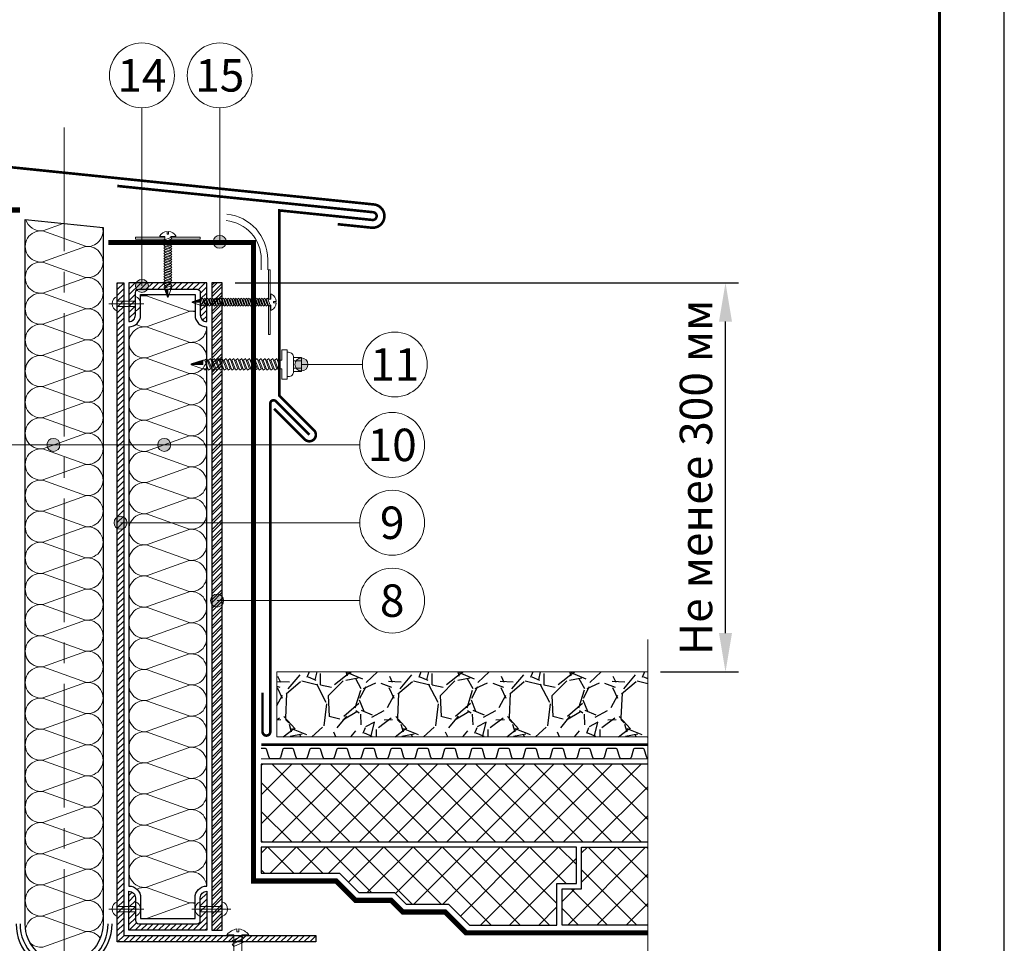
# Model space of a CAD drawing. Units: millimetres. Extents: x -27848 to 2600, y 500 to 66470.
# Drawn here: x 1841 to 2600, y 54594 to 55306 of the extents above; entities that cross this region are included whole.
import ezdxf
from ezdxf.enums import TextEntityAlignment as Align

# ---------------------------------------------------------------- set-up
doc = ezdxf.new("R2010")
doc.units = ezdxf.units.MM
doc.linetypes.add('осевая2', pattern=[28.575, 19.05, -3.175, 3.175, -3.175])
doc.layers.get('0').update_dxf_attribs({"lineweight": 25})
doc.layers.get('Defpoints').update_dxf_attribs({"color": 254, "lineweight": 25})
for name, color, linetype, lineweight in [('_Выноска', 7, 'Continuous', 15), ('_Размеры', 251, 'Continuous', 15), ('_Рамка', 7, 'Continuous', 25), ('_Тонкая линия', 7, 'Continuous', 15), ('Бетон', 7, 'Continuous', 25), ('Геотекстиль', 252, 'осевая2', 25), ('Гидроизоляция', 5, 'Continuous', 15), ('Дренаж', 34, 'Continuous', 25), ('Крепеж', 251, 'Continuous', 15), ('Металл', 7, 'Continuous', 25), ('Мин. Вата', 42, 'Continuous', 25), ('Пароизоляция', 82, 'Continuous', 25), ('Пенополистирол', 252, 'Continuous', 25), ('Штрих Дренаж', 34, 'Continuous', 15), ('Штрих Металл', 7, 'Continuous', 15), ('Штрих Мин. Вата', 40, 'Continuous', 15), ('Штрих Пенополистирол', 252, 'Continuous', 15)]:
    doc.layers.add(name, color=color, linetype=linetype, lineweight=lineweight)
doc.layers.add('_Лист', color=7, linetype='Continuous', lineweight=25, plot=False)
doc.layers.add('_Текст', color=7, linetype='Continuous')
doc.styles.add('Arial', font='ariali.ttf')
doc.dimstyles.new('М 1', dxfattribs={"dimtxt": 25, "dimasz": 30, "dimexe": 10, "dimexo": 10, "dimgap": 10, "dimtad": 1, "dimdec": 0, "dimzin": 0, "dimdsep": 46, "dimtxsty": 'Arial', "dimcen": 0, "dimdle": 10, "dimadec": 0, "dimazin": 0, "dimtfac": 1, "dimtdec": 0, "dimtofl": 0, "dimtmove": 0, "dimatfit": 3, "dimldrblk": 'NONE', "dimfxl": 0.18, "dimtolj": 1, "dimtzin": 0, "dimarcsym": 0})
pattern_1 = [(45, (250, -70195), (-2.24506403, 2.24506403), [])]

# ---------------------------------------------------------------- blocks, each defined once
blk = doc.blocks.new('Саморез1')
at = {"layer": 'Крепеж'}
blk.add_hatch(color=256, dxfattribs=at).paths.add_polyline_path([(0, -44.74), (-2.25, -44.74), (-0.25, -50.74), (0, -50.74)])
blk.add_lwpolyline([(2.25, -4.74), (2.25, -4.02), (6.25, -4.02), (6.25, -3.52, 0.239168), (0.6, -0.05), (0.6, -2.02), (-0.6, -2.02), (-0.6, -0.05, 0.239168), (-6.25, -3.52), (-6.25, -4.02), (-2.25, -4.02), (-2.25, -6.45)], format="xyb", dxfattribs=at)
for points in [[(-2.25, -7.74), (3, -5.74), (2.25, -4.74), (-3, -6.74)], [(-2.25, -9.74), (3, -7.74), (2.25, -6.74), (-3, -8.74)], [(-2.25, -11.74), (3, -9.74), (2.25, -8.74), (-3, -10.74)], [(-2.25, -13.74), (3, -11.74), (2.25, -10.74), (-3, -12.74)], [(-2.25, -15.74), (3, -13.74), (2.25, -12.74), (-3, -14.74)], [(-2.25, -17.74), (3, -15.74), (2.25, -14.74), (-3, -16.74)], [(-2.25, -19.74), (3, -17.74), (2.25, -16.74), (-3, -18.74)], [(-2.25, -21.74), (3, -19.74), (2.25, -18.74), (-3, -20.74)], [(-2.25, -23.74), (3, -21.74), (2.25, -20.74), (-3, -22.74)], [(-2.25, -25.74), (3, -23.74), (2.25, -22.74), (-3, -24.74)], [(-2.25, -27.74), (3, -25.74), (2.25, -24.74), (-3, -26.74)], [(-2.25, -29.74), (3, -27.74), (2.25, -26.74), (-3, -28.74)], [(-2.25, -31.74), (3, -29.74), (2.25, -28.74), (-3, -30.74)], [(-2.25, -33.74), (3, -31.74), (2.25, -30.74), (-3, -32.74)], [(-2.25, -35.74), (3, -33.74), (2.25, -32.74), (-3, -34.74)], [(-2.25, -37.74), (3, -35.74), (2.25, -34.74), (-3, -36.74)], [(-2.25, -39.74), (3, -37.74), (2.25, -36.74), (-3, -38.74)], [(-2.25, -41.74), (3, -39.74), (2.25, -38.74), (-3, -40.74)], [(-2.25, -43.74), (3, -41.74), (2.25, -40.74), (-3, -42.74)]]:
    blk.add_lwpolyline(points, close=True, dxfattribs=at)
at = {"layer": 'Крепеж', "ltscale": 100}
for points in [[(2.25, -6.74), (2.25, -6.02)], [(-2.25, -8.45), (-2.25, -7.74)], [(-2.25, -10.45), (-2.25, -9.74)], [(-2.25, -12.45), (-2.25, -11.74)], [(-2.25, -14.45), (-2.25, -13.74)], [(2.25, -8.74), (2.25, -8.02)], [(2.25, -10.74), (2.25, -10.02)], [(2.25, -12.74), (2.25, -12.02)], [(2.25, -14.74), (2.25, -14.02)], [(-2.25, -16.45), (-2.25, -15.74)], [(-2.25, -18.45), (-2.25, -17.74)], [(-2.25, -20.45), (-2.25, -19.74)], [(-2.25, -22.45), (-2.25, -21.74)], [(2.25, -16.74), (2.25, -16.02)], [(2.25, -18.74), (2.25, -18.02)], [(2.25, -20.74), (2.25, -20.02)], [(2.25, -22.74), (2.25, -22.02)], [(-2.25, -24.45), (-2.25, -23.74)], [(-2.25, -26.45), (-2.25, -25.74)], [(-2.25, -28.45), (-2.25, -27.74)], [(-2.25, -30.45), (-2.25, -29.74)], [(2.25, -24.74), (2.25, -24.02)], [(2.25, -26.74), (2.25, -26.02)], [(2.25, -28.74), (2.25, -28.02)], [(2.25, -30.74), (2.25, -30.02)], [(-2.25, -32.45), (-2.25, -31.74)], [(-2.25, -34.45), (-2.25, -33.74)], [(-2.25, -36.45), (-2.25, -35.74)], [(-2.25, -38.45), (-2.25, -37.74)], [(2.25, -32.74), (2.25, -32.02)], [(2.25, -34.74), (2.25, -34.02)], [(2.25, -36.74), (2.25, -36.02)], [(-2.25, -40.45), (-2.25, -39.74)], [(-2.25, -42.45), (-2.25, -41.74)], [(2.25, -38.74), (2.25, -38.02)], [(2.25, -40.74), (2.25, -40.02)], [(2.25, -44.02), (2.25, -42.02)]]:
    blk.add_lwpolyline(points, dxfattribs=at)
at = {"layer": 'Крепеж'}
for points in [[(2.25, -44.02), (2.25, -44.74), (0.25, -50.74), (-0.25, -50.74), (-2.25, -44.74), (-2.25, -43.74)], [(-2.25, -44.74), (0, -44.74), (0, -50.74)], [(2.25, -44.02), (3, -43.74), (2.25, -42.74)]]:
    blk.add_lwpolyline(points, dxfattribs=at)
blk = doc.blocks.new('Саморез с ЭПДМ-прокладкой')
at = {"layer": 'Крепеж'}
blk.add_hatch(color=256, dxfattribs=at).paths.add_polyline_path([(0, -76.07), (-3.38, -76.07), (-0.37, -85.07), (0, -85.07)])
at = {"layer": 'Крепеж', "ltscale": 100}
for points in [[(-5.38, -6), (-5.38, 0), (5.38, 0), (5.38, -6)], [(-2.88, 0), (-2.88, -6)], [(2.88, 0), (2.88, -6)], [(-3.38, -21.64), (-3.38, -20.57)], [(3.38, -19.07), (3.38, -18)], [(3.38, -22.07), (3.38, -21)], [(-3.38, -24.64), (-3.38, -23.57)], [(-3.38, -27.64), (-3.38, -26.57)], [(-3.38, -30.64), (-3.38, -29.57)], [(3.38, -25.07), (3.38, -24)], [(3.38, -28.07), (3.38, -27)], [(3.38, -31.07), (3.38, -30)], [(-3.38, -33.64), (-3.38, -32.57)], [(-3.38, -36.64), (-3.38, -35.57)], [(3.38, -34.07), (3.38, -33)], [(3.38, -37.07), (3.38, -36)], [(-3.38, -39.64), (-3.38, -38.57)], [(-3.38, -42.64), (-3.38, -41.57)], [(-3.38, -45.64), (-3.38, -44.57)], [(3.38, -40.07), (3.38, -39)], [(3.38, -43.07), (3.38, -42)], [(3.38, -46.07), (3.38, -45)], [(-3.38, -48.64), (-3.38, -47.57)], [(-3.38, -51.64), (-3.38, -50.57)], [(3.38, -49.07), (3.38, -48)], [(3.38, -52.07), (3.38, -51)], [(-3.38, -54.64), (-3.38, -53.57)], [(-3.38, -57.64), (-3.38, -56.57)], [(-3.38, -60.64), (-3.38, -59.57)], [(3.38, -55.07), (3.38, -54)], [(3.38, -58.07), (3.38, -57)], [(3.38, -61.07), (3.38, -60)], [(-3.38, -63.64), (-3.38, -62.57)], [(-3.38, -66.64), (-3.38, -65.57)], [(3.38, -64.07), (3.38, -63)], [(3.38, -67.07), (3.38, -66)], [(-3.38, -69.64), (-3.38, -68.57)], [(-3.38, -72.64), (-3.38, -71.57)], [(3.38, -70.07), (3.38, -69)], [(3.38, -75), (3.38, -72)]]:
    blk.add_lwpolyline(points, dxfattribs=at)
blk.add_lwpolyline([(-9.38, -11), (-9.38, -10, -0.414214), (-5.38, -6), (5.38, -6, -0.414214), (9.38, -10), (9.38, -11)], format="xyb", dxfattribs=at)
at = {"layer": 'Крепеж'}
for points in [[(3.38, -16.07), (3.38, -15), (11.38, -15), (11.38, -11), (-11.38, -11), (-11.38, -15), (-3.38, -15), (-3.38, -18.64)], [(3.38, -75), (3.38, -76.07), (0.38, -85.07), (-0.37, -85.07), (-3.38, -76.07), (-3.38, -74.57)], [(3.38, -75), (4.5, -74.57), (3.38, -73.07)], [(-3.38, -76.07), (0, -76.07), (0, -85.07)]]:
    blk.add_lwpolyline(points, dxfattribs=at)
for points in [[(-3.38, -20.57), (4.5, -17.57), (3.38, -16.07), (-4.5, -19.07)], [(-3.38, -23.57), (4.5, -20.57), (3.38, -19.07), (-4.5, -22.07)], [(-3.38, -26.57), (4.5, -23.57), (3.38, -22.07), (-4.5, -25.07)], [(-3.38, -29.57), (4.5, -26.57), (3.38, -25.07), (-4.5, -28.07)], [(-3.38, -32.57), (4.5, -29.57), (3.38, -28.07), (-4.5, -31.07)], [(-3.38, -35.57), (4.5, -32.57), (3.38, -31.07), (-4.5, -34.07)], [(-3.38, -38.57), (4.5, -35.57), (3.38, -34.07), (-4.5, -37.07)], [(-3.38, -41.57), (4.5, -38.57), (3.38, -37.07), (-4.5, -40.07)], [(-3.38, -44.57), (4.5, -41.57), (3.38, -40.07), (-4.5, -43.07)], [(-3.38, -47.57), (4.5, -44.57), (3.38, -43.07), (-4.5, -46.07)], [(-3.38, -50.57), (4.5, -47.57), (3.38, -46.07), (-4.5, -49.07)], [(-3.38, -53.57), (4.5, -50.57), (3.38, -49.07), (-4.5, -52.07)], [(-3.38, -56.57), (4.5, -53.57), (3.38, -52.07), (-4.5, -55.07)], [(-3.38, -59.57), (4.5, -56.57), (3.38, -55.07), (-4.5, -58.07)], [(-3.38, -62.57), (4.5, -59.57), (3.38, -58.07), (-4.5, -61.07)], [(-3.38, -65.57), (4.5, -62.57), (3.38, -61.07), (-4.5, -64.07)], [(-3.38, -68.57), (4.5, -65.57), (3.38, -64.07), (-4.5, -67.07)], [(-3.38, -71.57), (4.5, -68.57), (3.38, -67.07), (-4.5, -70.07)], [(-3.38, -74.57), (4.5, -71.57), (3.38, -70.07), (-4.5, -73.07)]]:
    blk.add_lwpolyline(points, close=True, dxfattribs=at)
blk = doc.blocks.new('*D37')
at = {"layer": '_Размеры', "color": 0, "lineweight": -2}
for p, q in [((2007, 55103), (2395, 55103)), ((2385, 54833), (2385, 55073)), ((2335, 54803), (2395, 54803))]:
    blk.add_line(p, q, dxfattribs=at)
at = {"layer": '_Размеры', "color": 0}
for points in [[(2380, 55073), (2390, 55073), (2385, 55103)], [(2380, 54833), (2390, 54833), (2385, 54803)]]:
    blk.add_solid(points, dxfattribs=at)
at = {"layer": 'Defpoints', "color": 0}
for p in [(1997, 55103), (2385, 55103), (2325, 54803)]:
    blk.add_point(p, dxfattribs=at)
at = {"layer": '_Размеры', "color": 0, "insert": (2362.24, 54953), "char_height": 25, "attachment_point": 5, "rotation": 90, "style": 'Arial'}
blk.add_mtext('\\A1;Не менее 300 мм', dxfattribs=at)
blk = doc.blocks.new('_None')

msp = doc.modelspace()

# ---------------------------------------------------------------- hatches: boundary and pattern name
at = {"layer": '_Выноска'}
for points in [[(1990, 55134.5, 1), (2000, 55134.5, 1)], [(1930, 55100.5, 1), (1940, 55100.5, 1)], [(2053, 55040, 1), (2063, 55040, 1)], [(1861.76, 54978, 1), (1871.76, 54978, 1)], [(1947.21, 54978, 1), (1957.21, 54978, 1)], [(1913.5, 54918, 1), (1923.5, 54918, 1)], [(1988, 54858, 1), (1998, 54858, 1)]]:
    msp.add_hatch(color=256, dxfattribs=at).paths.add_polyline_path(points)
at = {"layer": 'Крепеж'}
msp.add_hatch(color=256, dxfattribs=at).paths.add_polyline_path([(1979.79, 55088), (1979.79, 55090.25), (1973.79, 55088.25), (1973.79, 55088)])
at = {"layer": 'Штрих Дренаж', "lineweight": 25}
h = msp.add_hatch(dxfattribs=at)
h.set_pattern_fill('GRAVEL', color=256, scale=2.4, angle=45, style=0)
h.set_pattern_definition([(273.0128, (809.9305, 38304.141), (43.1054131, -732.7896692), [8.2013, -811.932]), (229.9697, (810.3616, 38295.951), (474.15866414, 560.3685145), [14.07372, -1393.296]), (177.5104, (801.3095, 38285.1747), (905.2099665, -43.1060062), [9.92357, -982.4328]), (312.2737, (795.2748, 38257.5873), (-818.999268, 905.2093524), [12.81612, -1268.7936]), (337.8337, (803.8958, 38248.1042), (-732.78980546, 301.7362879), [12.56722, -1244.1552]), (42.2737, (815.5342, 38243.3626), (-905.2093524, -818.999268), [12.81612, -1268.7936]), (82.6942, (825.0174, 38251.9837), (-129.31642644, -991.42024553), [16.94866, -1677.9144]), (117.2553, (827.1726, 38268.7947), (-646.57811218, 1250.05253064), [16.00128, -1584.1272]), (166.4296, (819.8447, 38283.0194), (-905.2092467, 215.5253989), [12.85951, -1273.092]), (220.2364, (807.344, 38286.037), (517.2619756, 431.0523259), [14.68111, -719.3736]), (267.3974, (796.1369, 38276.5536), (-43.10586182, -991.41967446), [18.98587, -1879.6032]), (183.8141, (838.38, 38299.8305), (-560.367392, -43.105435), [6.48012, -641.5344]), (216.4692, (831.9142, 38299.3994), (646.57780255, 474.1564506), [12.32837, -1220.5104]), (270, (822, 38292.07), (43.1052, -43.1052), [8.62102, -77.58936]), (248.1986, (813.81, 38294.227), (129.316037, 301.7377104), [4.64258, -459.6144]), (336.8014, (812.086, 38289.916), (-172.421031, 86.210512), [6.56558, -321.7152]), (75.9638, (818.121, 38287.33), (43.1050257, 215.5260776), [10.66368, -344.7912]), (206.5651, (820.707, 38297.675), (129.315663, 43.105333), [7.71089, -185.0616]), (61.3895, (787.0848, 38264.9152), (301.7371125, 560.3679508), [10.80211, -1069.4112]), (115.3462, (792.2574, 38274.3984), (301.7364156, -646.5772897), [9.06238, -897.1728]), (338.1986, (812.086, 38306.296), (-301.7377104, 129.316037), [9.28512, -454.9728]), (28.6105, (820.707, 38302.8478), (-560.3679508, -301.7371125), [10.80211, -1069.4112]), (24.444, (813.81, 38238.19), (-301.7367686, -129.3160603), [10.41684, -510.4248]), (339.7751, (823.293, 38242.5005), (-689.6829477, 258.6316584), [8.72813, -864.0864]), (111.8014, (855.622, 38263.622), (-129.316037, 301.7377104), [9.28512, -454.9728]), (62.354, (852.1737, 38272.243), (-387.9473547, -732.78866965), [10.2188, -1011.6576]), (114.444, (834.5005, 38242.5005), (129.3160603, -301.7367686), [5.20843, -515.6352]), (146.3099, (853.036, 38261.036), (-215.525382, 129.315349), [3.10836, -307.728]), (210.9638, (850.45, 38262.76), (172.420934, 86.210624), [12.56722, -238.7772]), (231.009, (839.673, 38256.2942), (387.94652945, 474.1567869), [11.6464, -1152.9936]), (348.6901, (822, 38283.45), (-129.31562, 43.105131), [8.79178, -211.00272]), (38.1572, (830.621, 38281.7263), (819.0000474, 646.57835765), [15.34937, -1519.584]), (105.9454, (842.6905, 38291.2094), (129.3153699, -474.1564027), [6.2762, -621.3456]), (135, (840.966, 38297.244), (-86.21046, 7e-15), [3.6576, -57.3024]), (165.2564, (837.518, 38256.7252), (474.1570056, -129.3159014), [8.4688, -838.4136]), (93.0128, (829.328, 38258.8805), (-43.1054131, 732.7896692), [16.40263, -803.7312]), (45, (828.466, 38275.26), (7e-15, 86.21046), [15.8496, -45.1104]), (10.3048, (839.673, 38286.468), (-732.7881813, -129.3149126), [9.63864, -954.2232]), (299.0546, (849.156, 38288.192), (129.315989, -215.5266676), [8.8759, -434.9208]), (252.646, (853.4668, 38280.433), (-387.94650566, -1250.0516355), [14.45148, -1430.7]), (220.4261, (849.1563, 38266.6394), (-603.47313185, -517.26309018), [15.2887, -1513.5792]), (220.4261, (849.1563, 38266.6394), (-603.47313185, -517.26309018), [15.2887, -1513.5792])])
h.paths.add_polyline_path([(2039, 54803), (2039, 54753), (2325, 54753), (2325, 54803)])
at = {"layer": 'Штрих Металл'}
h = msp.add_hatch(dxfattribs=at)
h.set_pattern_fill('ANSI31', color=256, style=0)
h.set_pattern_definition(pattern_1)
h.paths.add_polyline_path([(1921, 55103), (1916, 55103), (1916, 54595), (2069, 54595), (2069, 54600), (1921, 54600)])
h = msp.add_hatch(dxfattribs=at)
h.set_pattern_fill('ANSI31', color=256, style=0)
h.set_pattern_definition([(45, (250, -70244), (-2.24506403, 2.24506403), [])])
h.paths.add_polyline_path([(1925, 55103), (1925, 55073, 0.414214), (1930, 55078), (1930, 55095.5, -0.414214), (1932.5, 55098), (1977.5, 55098, -0.414214), (1980, 55095.5), (1980, 55078, 0.414214), (1985, 55073), (1985, 55103)])
h = msp.add_hatch(dxfattribs=at)
h.set_pattern_fill('ANSI32', color=256, scale=0.5, style=0)
h.set_pattern_definition([(45, (250, -70195), (-3.36759605, 3.36759605), []), (45, (252.245, -70195), (-3.36759605, 3.36759605), [])])
h.paths.add_polyline_path([(1997, 55103), (1989, 55103), (1989, 54604), (1997, 54604)])
h = msp.add_hatch(dxfattribs=at)
h.set_pattern_fill('ANSI31', color=256, style=0)
h.set_pattern_definition(pattern_1)
h.paths.add_polyline_path([(1985, 54604), (1985, 54634, 0.414214), (1980, 54629), (1980, 54611.5, -0.414214), (1977.5, 54609), (1932.5, 54609, -0.414214), (1930, 54611.5), (1930, 54629, 0.414214), (1925, 54634), (1925, 54604)])
at = {"layer": 'Штрих Пенополистирол'}
h = msp.add_hatch(dxfattribs=at)
h.set_pattern_fill('ANSI37', color=256, scale=5, style=0)
h.set_pattern_definition([(45, (-5e-13, -17881), (-11.22532, 11.22532), []), (135, (-5e-13, -17881), (-11.22532, -11.22532), [])])
h.paths.add_polyline_path([(925, 54732), (925, 54672), (1723, 54672), (1723, 54732)])
h.paths.add_polyline_path([(2325, 54672), (2325, 54732), (2027, 54732), (2027, 54672)])
h.paths.add_polyline_path([(925, 54668), (925, 54608), (1475.99, 54608), (1475.99, 54640), (1490.99, 54640), (1490.99, 54668)])
h.paths.add_polyline_path([(2274.01, 54636), (2259.01, 54636), (2259.01, 54608), (2325, 54608), (2325, 54668), (2274.01, 54668)])
h.paths.add_polyline_path([(1620.23, 54633), (1647.77, 54633), (1662.77, 54648), (1723, 54648), (1723, 54668), (1494.99, 54668), (1494.99, 54636), (1479.99, 54636), (1479.99, 54608), (1562.51, 54608), (1578.51, 54624), (1611.23, 54624)])
h.paths.add_polyline_path([(2171.49, 54624), (2187.49, 54608), (2255.01, 54608), (2255.01, 54640), (2270.01, 54640), (2270.01, 54668), (2027, 54668), (2027, 54648), (2087.23, 54648), (2102.23, 54633), (2129.77, 54633), (2138.77, 54624)])

# ---------------------------------------------------------------- linework, layer by layer
at = {"layer": '_Выноска'}
for points in [[(1935, 55237.78), (1935, 55100.5)], [(1995, 55237.78), (1995, 55134.5)], [(2105, 55040), (2058, 55040)], [(2103, 54978), (1792.21, 54978)], [(2103, 54918), (1918.5, 54918)], [(2103, 54858), (1993, 54858)]]:
    msp.add_lwpolyline(points, dxfattribs=at)
for centre, radius in [((1935, 55262.78), 25), ((1995, 55262.78), 25), ((1995, 55134.5), 5), ((1935, 55100.5), 5), ((2130, 55040), 25), ((2058, 55040), 5), ((2128, 54978), 25), ((1866.76, 54978), 5), ((1952.21, 54978), 5), ((2128, 54918), 25), ((1918.5, 54918), 5), ((2128, 54858), 25), ((1993, 54858), 5)]:
    msp.add_circle(centre, radius, dxfattribs=at)
at = {"layer": '_Лист'}
msp.add_lwpolyline([(500, 53000), (2600, 53000), (2600, 55970), (500, 55970)], close=True, dxfattribs=at)
at = {"layer": '_Рамка', "lineweight": 60}
msp.add_lwpolyline([(700, 55920), (700, 53050), (2550, 53050), (2550, 55920), (700, 55920)], dxfattribs=at)
at = {"layer": '_Тонкая линия', "linetype": 'осевая2', "ltscale": 5}
msp.add_lwpolyline([(1875, 54270), (1875, 55237.78)], dxfattribs=at)
at = {"layer": '_Тонкая линия'}
msp.add_lwpolyline([(2325, 54295), (2325, 54385), (2350, 54390), (2300, 54400), (2325, 54405), (2325, 54828)], dxfattribs=at)
at = {"layer": 'Бетон'}
msp.add_lwpolyline([(1997, 54604), (1997, 55103), (1989, 55103), (1989, 54604), (1997, 54604)], dxfattribs=at)
at = {"layer": 'Геотекстиль', "ltscale": 2.5, "const_width": 4}
for points in [[(925, 54602), (1565, 54602), (1581, 54618), (1613.72, 54618), (1622.72, 54627), (1650.26, 54627), (1665.26, 54642), (1729, 54642), (1729, 55159), (1841, 55159)], [(2325, 54602), (2185, 54602), (2169, 54618), (2136.28, 54618), (2127.28, 54627), (2099.74, 54627), (2084.74, 54642), (2021, 54642), (2021, 55134), (1909, 55134)]]:
    msp.add_lwpolyline(points, dxfattribs=at)
at = {"layer": 'Геотекстиль', "ltscale": 1.25, "const_width": 2}
msp.add_lwpolyline([(2325, 54747), (2027, 54747)], dxfattribs=at)
at = {"layer": 'Гидроизоляция', "color": 5}
for points in [[(2000.57, 55155.82, -0.384615), (2032, 55121), (2032, 55113)], [(2000.06, 55150.84, -0.384615), (2027, 55121), (2027, 55113)]]:
    msp.add_lwpolyline(points, format="xyb", dxfattribs=at)
at = {"layer": 'Дренаж', "lineweight": 15}
for points in [[(2325, 54803), (2039, 54803), (2039, 54753), (2325, 54753)], [(2325, 54736), (2027, 54736)]]:
    msp.add_lwpolyline(points, dxfattribs=at)
at = {"layer": 'Дренаж'}
msp.add_lwpolyline([(2325, 54736.21, -0.192999), (2324.26, 54737.14), (2322.37, 54743.43, 0.331206), (2321.6, 54744), (2314.8, 54744, 0.331206), (2314.03, 54743.43), (2312.14, 54737.14, -0.331206), (2310.61, 54736), (2304.99, 54736, -0.331206), (2303.46, 54737.14), (2301.57, 54743.43, 0.331206), (2300.8, 54744), (2294, 54744, 0.331206), (2293.23, 54743.43), (2291.34, 54737.14, -0.331206), (2289.81, 54736), (2284.19, 54736, -0.331206), (2282.66, 54737.14), (2280.77, 54743.43, 0.331206), (2280, 54744), (2273.2, 54744, 0.331206), (2272.43, 54743.43), (2270.54, 54737.14, -0.331206), (2269.01, 54736), (2263.39, 54736, -0.331206), (2261.86, 54737.14), (2259.97, 54743.43, 0.331206), (2259.2, 54744), (2252.4, 54744, 0.331206), (2251.63, 54743.43), (2249.74, 54737.14, -0.331206), (2248.21, 54736), (2242.59, 54736, -0.331206), (2241.06, 54737.14), (2239.17, 54743.43, 0.331206), (2238.4, 54744), (2231.6, 54744, 0.331206), (2230.83, 54743.43), (2228.94, 54737.14, -0.331206), (2227.41, 54736), (2221.79, 54736, -0.331206), (2220.26, 54737.14), (2218.37, 54743.43, 0.331206), (2217.6, 54744), (2210.8, 54744, 0.331206), (2210.03, 54743.43), (2208.14, 54737.14, -0.331206), (2206.61, 54736), (2200.99, 54736, -0.331206), (2199.46, 54737.14), (2197.57, 54743.43, 0.331206), (2196.8, 54744), (2190, 54744, 0.331206), (2189.23, 54743.43), (2187.34, 54737.14, -0.331206), (2185.81, 54736), (2180.19, 54736, -0.331206), (2178.66, 54737.14), (2176.77, 54743.43, 0.331206), (2176, 54744), (2169.2, 54744, 0.331206), (2168.43, 54743.43), (2166.54, 54737.14, -0.331206), (2165.01, 54736), (2159.39, 54736, -0.331206), (2157.86, 54737.14), (2155.97, 54743.43, 0.331206), (2155.2, 54744), (2148.4, 54744, 0.331206), (2147.63, 54743.43), (2145.74, 54737.14, -0.331206), (2144.21, 54736), (2138.59, 54736, -0.331206), (2137.06, 54737.14), (2135.17, 54743.43, 0.331206), (2134.4, 54744), (2127.6, 54744, 0.331206), (2126.83, 54743.43), (2124.94, 54737.14, -0.331206), (2123.41, 54736), (2117.79, 54736, -0.331206), (2116.26, 54737.14), (2114.37, 54743.43, 0.331206), (2113.6, 54744), (2106.8, 54744, 0.331206), (2106.03, 54743.43), (2104.14, 54737.14, -0.331206), (2102.61, 54736), (2096.99, 54736, -0.331206), (2095.46, 54737.14), (2093.57, 54743.43, 0.331206), (2092.8, 54744), (2086, 54744, 0.331206), (2085.23, 54743.43), (2083.34, 54737.14, -0.331206), (2081.81, 54736), (2076.19, 54736, -0.331206), (2074.66, 54737.14), (2072.77, 54743.43, 0.331206), (2072, 54744), (2065.2, 54744, 0.331206), (2064.43, 54743.43), (2062.54, 54737.14, -0.331206), (2061.01, 54736), (2055.39, 54736, -0.331206), (2053.86, 54737.14), (2051.97, 54743.43, 0.331206), (2051.2, 54744), (2044.4, 54744, 0.331206), (2043.63, 54743.43), (2041.74, 54737.14, -0.331206), (2040.21, 54736), (2034.59, 54736, -0.331206), (2033.06, 54737.14), (2031.17, 54743.43, 0.331206), (2030.4, 54744), (2027, 54744)], format="xyb", dxfattribs=at)
at = {"layer": 'Крепеж'}
for points in [[(1952.75, 55138), (1930, 55138), (1930, 55136.5), (1952.75, 55136.5)], [(1957.25, 55136.5), (1980, 55136.5), (1980, 55138), (1957.25, 55138)], [(2034, 55090.25), (2034, 55113), (2032.5, 55113), (2032.5, 55090.25)], [(1936.5, 55086.75), (1909.5, 55086.75)], [(1980.5, 55085.75), (1979.79, 55085.75), (1973.79, 55087.75), (1973.79, 55088.25), (1979.79, 55090.25), (1980.79, 55090.25)], [(1979.79, 55090.25), (1979.79, 55088), (1973.79, 55088)], [(1980.5, 55085.75), (1980.79, 55085), (1981.79, 55085.75)], [(2032.5, 55085.75), (2032.5, 55063), (2034, 55063), (2034, 55085.75)], [(1909.5, 54620.25), (1936.5, 54620.25)], [(2003.5, 54620.25), (1973.5, 54620.25)]]:
    msp.add_lwpolyline(points, dxfattribs=at)
for points in [[(1916, 55092.41), (1916, 55088.75), (1930, 55088.75), (1930, 55092.41, -0.707107), (1930, 55081.09), (1930, 55084.75), (1916, 55084.75), (1916, 55081.09, -0.707107), (1916, 55092.41, 5.828427)], [(2033.79, 55085.75), (2034.5, 55085.75), (2034.5, 55081.75), (2035, 55081.75, 0.239168), (2038.48, 55087.4), (2036.5, 55087.4), (2036.5, 55088.6), (2038.48, 55088.6, 0.239168), (2035, 55094.25), (2034.5, 55094.25), (2034.5, 55090.25), (2032.07, 55090.25)], [(1916, 54614.59), (1916, 54618.25), (1930, 54618.25), (1930, 54614.59, 0.707107), (1930, 54625.91), (1930, 54622.25), (1916, 54622.25), (1916, 54625.91, 0.707107), (1916, 54614.59, -5.828427)], [(1980, 54614.59), (1980, 54618.25), (1997, 54618.25), (1997, 54614.59, 0.707107), (1997, 54625.91), (1997, 54622.25), (1980, 54622.25), (1980, 54625.91, 0.707107), (1980, 54614.59, -5.828427)], [(2012.15, 54578), (2012.15, 54600.5), (2017.4, 54600.5, 0.187777), (2009.79, 54604.96), (2009.79, 54602.75), (2008.21, 54602.75), (2008.21, 54604.96, 0.187777), (2000.6, 54600.5), (2005.85, 54600.5), (2005.85, 54578)]]:
    msp.add_lwpolyline(points, format="xyb", dxfattribs=at)
at = {"layer": 'Крепеж', "ltscale": 100}
for points in [[(1980.5, 55085.75), (1982.5, 55085.75)], [(1982.07, 55090.25), (1982.79, 55090.25)], [(1983.79, 55085.75), (1984.5, 55085.75)], [(1984.07, 55090.25), (1984.79, 55090.25)], [(1985.79, 55085.75), (1986.5, 55085.75)], [(1986.07, 55090.25), (1986.79, 55090.25)], [(1987.79, 55085.75), (1988.5, 55085.75)], [(1988.07, 55090.25), (1988.79, 55090.25)], [(1989.79, 55085.75), (1990.5, 55085.75)], [(1990.07, 55090.25), (1990.79, 55090.25)], [(1991.79, 55085.75), (1992.5, 55085.75)], [(1992.07, 55090.25), (1992.79, 55090.25)], [(1993.79, 55085.75), (1994.5, 55085.75)], [(1994.07, 55090.25), (1994.79, 55090.25)], [(1995.79, 55085.75), (1996.5, 55085.75)], [(1996.07, 55090.25), (1996.79, 55090.25)], [(1997.79, 55085.75), (1998.5, 55085.75)], [(1998.07, 55090.25), (1998.79, 55090.25)], [(1999.79, 55085.75), (2000.5, 55085.75)], [(2000.07, 55090.25), (2000.79, 55090.25)], [(2001.79, 55085.75), (2002.5, 55085.75)], [(2002.07, 55090.25), (2002.79, 55090.25)], [(2003.79, 55085.75), (2004.5, 55085.75)], [(2004.07, 55090.25), (2004.79, 55090.25)], [(2005.79, 55085.75), (2006.5, 55085.75)], [(2006.07, 55090.25), (2006.79, 55090.25)], [(2007.79, 55085.75), (2008.5, 55085.75)], [(2008.07, 55090.25), (2008.79, 55090.25)], [(2009.79, 55085.75), (2010.5, 55085.75)], [(2010.07, 55090.25), (2010.79, 55090.25)], [(2011.79, 55085.75), (2012.5, 55085.75)], [(2012.07, 55090.25), (2012.79, 55090.25)], [(2013.79, 55085.75), (2014.5, 55085.75)], [(2014.07, 55090.25), (2014.79, 55090.25)], [(2015.79, 55085.75), (2016.5, 55085.75)], [(2016.07, 55090.25), (2016.79, 55090.25)], [(2017.79, 55085.75), (2018.5, 55085.75)], [(2018.07, 55090.25), (2018.79, 55090.25)], [(2019.79, 55085.75), (2020.5, 55085.75)], [(2020.07, 55090.25), (2020.79, 55090.25)], [(2021.79, 55085.75), (2022.5, 55085.75)], [(2022.07, 55090.25), (2022.79, 55090.25)], [(2023.79, 55085.75), (2024.5, 55085.75)], [(2024.07, 55090.25), (2024.79, 55090.25)], [(2025.79, 55085.75), (2026.5, 55085.75)], [(2026.07, 55090.25), (2026.79, 55090.25)], [(2027.79, 55085.75), (2028.5, 55085.75)], [(2028.07, 55090.25), (2028.79, 55090.25)], [(2029.79, 55085.75), (2030.5, 55085.75)], [(2030.07, 55090.25), (2030.79, 55090.25)], [(2031.79, 55085.75), (2032.5, 55085.75)]]:
    msp.add_lwpolyline(points, dxfattribs=at)
at = {"layer": 'Крепеж'}
for points in [[(1980.79, 55090.25), (1982.79, 55085), (1983.79, 55085.75), (1981.79, 55091)], [(1982.79, 55090.25), (1984.79, 55085), (1985.79, 55085.75), (1983.79, 55091)], [(1984.79, 55090.25), (1986.79, 55085), (1987.79, 55085.75), (1985.79, 55091)], [(1986.79, 55090.25), (1988.79, 55085), (1989.79, 55085.75), (1987.79, 55091)], [(1988.79, 55090.25), (1990.79, 55085), (1991.79, 55085.75), (1989.79, 55091)], [(1990.79, 55090.25), (1992.79, 55085), (1993.79, 55085.75), (1991.79, 55091)], [(1992.79, 55090.25), (1994.79, 55085), (1995.79, 55085.75), (1993.79, 55091)], [(1994.79, 55090.25), (1996.79, 55085), (1997.79, 55085.75), (1995.79, 55091)], [(1996.79, 55090.25), (1998.79, 55085), (1999.79, 55085.75), (1997.79, 55091)], [(1998.79, 55090.25), (2000.79, 55085), (2001.79, 55085.75), (1999.79, 55091)], [(2000.79, 55090.25), (2002.79, 55085), (2003.79, 55085.75), (2001.79, 55091)], [(2002.79, 55090.25), (2004.79, 55085), (2005.79, 55085.75), (2003.79, 55091)], [(2004.79, 55090.25), (2006.79, 55085), (2007.79, 55085.75), (2005.79, 55091)], [(2006.79, 55090.25), (2008.79, 55085), (2009.79, 55085.75), (2007.79, 55091)], [(2008.79, 55090.25), (2010.79, 55085), (2011.79, 55085.75), (2009.79, 55091)], [(2010.79, 55090.25), (2012.79, 55085), (2013.79, 55085.75), (2011.79, 55091)], [(2012.79, 55090.25), (2014.79, 55085), (2015.79, 55085.75), (2013.79, 55091)], [(2014.79, 55090.25), (2016.79, 55085), (2017.79, 55085.75), (2015.79, 55091)], [(2016.79, 55090.25), (2018.79, 55085), (2019.79, 55085.75), (2017.79, 55091)], [(2018.79, 55090.25), (2020.79, 55085), (2021.79, 55085.75), (2019.79, 55091)], [(2020.79, 55090.25), (2022.79, 55085), (2023.79, 55085.75), (2021.79, 55091)], [(2022.79, 55090.25), (2024.79, 55085), (2025.79, 55085.75), (2023.79, 55091)], [(2024.79, 55090.25), (2026.79, 55085), (2027.79, 55085.75), (2025.79, 55091)], [(2026.79, 55090.25), (2028.79, 55085), (2029.79, 55085.75), (2027.79, 55091)], [(2028.79, 55090.25), (2030.79, 55085), (2031.79, 55085.75), (2029.79, 55091)], [(2030.79, 55090.25), (2032.79, 55085), (2033.79, 55085.75), (2031.79, 55091)], [(2005.85, 54594.59), (2013.39, 54597.74), (2012.15, 54599.32), (2004.61, 54596.17)], [(2005.85, 54591.56), (2013.39, 54594.71), (2012.15, 54596.28), (2004.61, 54593.13)]]:
    msp.add_lwpolyline(points, close=True, dxfattribs=at)
at = {"layer": 'Металл', "const_width": 2}
for points in [[(2086, 55148.07), (2112.08, 55145.4, 1), (2113.92, 55163.3), (2113.92, 55163.3), (1637.92, 55212.07, 1), (1636.08, 55194.17), (1664, 55191.31)], [(2037, 55005.86), (2060.59, 54982.27, 1), (2067.66, 54989.34), (2041, 55016), (2041, 55158.71), (2112.69, 55151.37, 1), (2113.31, 55157.33), (1916, 55177.55)], [(2064.12, 54985.81), (2038.27, 55011.66, 0.668179), (2034, 55009.89), (2034, 54757, -0.000001), (2034, 54757, -0.999995), (2028, 54757, -0.000001), (2028, 54757), (2028, 54787, 0.000002), (2028, 54787)]]:
    msp.add_lwpolyline(points, format="xyb", dxfattribs=at)
at = {"layer": 'Металл', "ltscale": 100}
msp.add_lwpolyline([(1916, 55103), (1921, 55103), (1921, 54600), (2069, 54600), (2069, 54595), (1916, 54595), (1916, 55103)], dxfattribs=at)
at = {"layer": 'Металл'}
for points in [[(1925, 55073), (1925, 55073, 0.414214), (1930, 55078), (1930, 55095.5, -0.414214), (1932.5, 55098), (1977.5, 55098, -0.414214), (1980, 55095.5), (1980, 55078, 0.414214), (1985, 55073), (1985, 55073), (1985, 55103), (1925, 55103)], [(1925, 54634), (1925, 54634, -0.414214), (1930, 54629), (1930, 54611.5, 0.414214), (1932.5, 54609), (1977.5, 54609, 0.414214), (1980, 54611.5), (1980, 54629, -0.414214), (1985, 54634), (1985, 54634), (1985, 54604), (1925, 54604)]]:
    msp.add_lwpolyline(points, format="xyb", close=True, dxfattribs=at)
at = {"layer": 'Мин. Вата', "ltscale": 100}
msp.add_lwpolyline([(1845, 55151.65), (1905, 55145.5), (1905, 54608.95, -1), (1845, 54608.95), (1845, 55151.65)], format="xyb", close=True, dxfattribs=at)
for points in [[(1925, 55069, 0.414214), (1934, 55078), (1934, 55094), (1976, 55094), (1976, 55078, 0.414214), (1985, 55069, 0.414214)], [(1925, 54638, -0.414214), (1934, 54629), (1934, 54613), (1976, 54613), (1976, 54629, -0.414214), (1985, 54638, -0.414214)]]:
    msp.add_lwpolyline(points, format="xyb", dxfattribs=at)
for points in [[(1925, 55069), (1925, 54638)], [(1985, 54638), (1985, 55069)]]:
    msp.add_lwpolyline(points, dxfattribs=at)
at = {"layer": 'Пароизоляция', "color": 82}
for radius in [37, 34]:
    msp.add_arc((1875, 54608.95), radius, 180, 0, dxfattribs=at)
at = {"layer": 'Пенополистирол'}
for points in [[(2325, 54732), (2027, 54732), (2027, 54672), (2325, 54672)], [(2187.49, 54608), (2255.01, 54608), (2255.01, 54640), (2270.01, 54640), (2270.01, 54668), (2027, 54668), (2027, 54648), (2087.23, 54648), (2102.23, 54633), (2129.77, 54633), (2138.77, 54624), (2171.49, 54624), (2187.49, 54608)], [(2325, 54608), (2259.01, 54608), (2259.01, 54636), (2274.01, 54636), (2274.01, 54668), (2325, 54668)]]:
    msp.add_lwpolyline(points, dxfattribs=at)
at = {"layer": 'Штрих Мин. Вата', "ltscale": 100}
for points in [[(1874.2, 55148.66), (1858.51, 55143.04, -0.369166), (1845.48, 55151.6, -0.369166)], [(1891.49, 55131.04, 0.51877), (1904.72, 55145.53, 0.51877)], [(1891.49, 55107.04, 1.135042), (1891.49, 55130.85), (1858.51, 55119.04, -1.135042), (1858.51, 55142.85), (1891.49, 55131.04)], [(1891.49, 55083.04, 1.135042), (1891.49, 55106.85), (1858.51, 55095.04, -1.135042), (1858.51, 55118.85), (1891.49, 55107.04)], [(1891.49, 55059.04, 1.135042), (1891.49, 55082.85), (1858.51, 55071.04, -1.135042), (1858.51, 55094.85), (1891.49, 55083.04)], [(1941.04, 55094), (1938.51, 55093.1, -0.095038), (1934, 55093.38)], [(1934, 55092.62, -0.095038), (1938.51, 55092.9), (1971.49, 55081.1)], [(1976, 55080.62, 0.095038), (1971.49, 55080.9), (1938.51, 55069.1, -0.175824), (1930.53, 55070.9)], [(1971.49, 55081.1, 0.095038), (1976, 55081.38, 0.095038)], [(1891.49, 55035.04, 1.135042), (1891.49, 55058.85), (1858.51, 55047.04, -1.135042), (1858.51, 55070.85), (1891.49, 55059.04)], [(1971.49, 55033.1, 1.135042), (1971.49, 55056.9), (1938.51, 55045.1, -1.135042), (1938.51, 55068.9), (1971.49, 55057.1)], [(1971.49, 55057.1, 0.451718), (1985, 55069, 0.451718)], [(1891.49, 55011.04, 1.135042), (1891.49, 55034.85), (1858.51, 55023.04, -1.135042), (1858.51, 55046.85), (1891.49, 55035.04)], [(1971.49, 55009.1, 1.135042), (1971.49, 55032.9), (1938.51, 55021.1, -1.135042), (1938.51, 55044.9), (1971.49, 55033.1)], [(1891.49, 54987.04, 1.135042), (1891.49, 55010.85), (1858.51, 54999.04, -1.135042), (1858.51, 55022.85), (1891.49, 55011.04)], [(1971.49, 54985.1, 1.135042), (1971.49, 55008.9), (1938.51, 54997.1, -1.135042), (1938.51, 55020.9), (1971.49, 55009.1)], [(1891.49, 54963.04, 1.135042), (1891.49, 54986.85), (1858.51, 54975.04, -1.135042), (1858.51, 54998.85), (1891.49, 54987.04)], [(1971.49, 54961.1, 1.135042), (1971.49, 54984.9), (1938.51, 54973.1, -1.135042), (1938.51, 54996.9), (1971.49, 54985.1)], [(1891.49, 54939.04, 1.135042), (1891.49, 54962.85), (1858.51, 54951.04, -1.135042), (1858.51, 54974.85), (1891.49, 54963.04)], [(1971.49, 54937.1, 1.135042), (1971.49, 54960.9), (1938.51, 54949.1, -1.135042), (1938.51, 54972.9), (1971.49, 54961.1)], [(1891.49, 54915.04, 1.135042), (1891.49, 54938.85), (1858.51, 54927.04, -1.135042), (1858.51, 54950.85), (1891.49, 54939.04)], [(1971.49, 54913.1, 1.135042), (1971.49, 54936.9), (1938.51, 54925.1, -1.135042), (1938.51, 54948.9), (1971.49, 54937.1)], [(1891.49, 54891.04, 1.135042), (1891.49, 54914.85), (1858.51, 54903.04, -1.135042), (1858.51, 54926.85), (1891.49, 54915.04)], [(1971.49, 54889.1, 1.135042), (1971.49, 54912.9), (1938.51, 54901.1, -1.135042), (1938.51, 54924.9), (1971.49, 54913.1)], [(1891.49, 54867.04, 1.135042), (1891.49, 54890.85), (1858.51, 54879.04, -1.135042), (1858.51, 54902.85), (1891.49, 54891.04)], [(1971.49, 54865.1, 1.135042), (1971.49, 54888.9), (1938.51, 54877.1, -1.135042), (1938.51, 54900.9), (1971.49, 54889.1)], [(1891.49, 54843.04, 1.135042), (1891.49, 54866.85), (1858.51, 54855.04, -1.135042), (1858.51, 54878.85), (1891.49, 54867.04)], [(1971.49, 54841.1, 1.135042), (1971.49, 54864.9), (1938.51, 54853.1, -1.135042), (1938.51, 54876.9), (1971.49, 54865.1)], [(1891.49, 54819.04, 1.135042), (1891.49, 54842.85), (1858.51, 54831.04, -1.135042), (1858.51, 54854.85), (1891.49, 54843.04)], [(1971.49, 54817.1, 1.135042), (1971.49, 54840.9), (1938.51, 54829.1, -1.135042), (1938.51, 54852.9), (1971.49, 54841.1)], [(1891.49, 54795.04, 1.135042), (1891.49, 54818.85), (1858.51, 54807.04, -1.135042), (1858.51, 54830.85), (1891.49, 54819.04)], [(1971.49, 54793.1, 1.135042), (1971.49, 54816.9), (1938.51, 54805.1, -1.135042), (1938.51, 54828.9), (1971.49, 54817.1)], [(1891.49, 54771.04, 1.135042), (1891.49, 54794.85), (1858.51, 54783.04, -1.135042), (1858.51, 54806.85), (1891.49, 54795.04)], [(1971.49, 54769.1, 1.135042), (1971.49, 54792.9), (1938.51, 54781.1, -1.135042), (1938.51, 54804.9), (1971.49, 54793.1)], [(1891.49, 54747.04, 1.135042), (1891.49, 54770.85), (1858.51, 54759.04, -1.135042), (1858.51, 54782.85), (1891.49, 54771.04)], [(1971.49, 54745.1, 1.135042), (1971.49, 54768.9), (1938.51, 54757.1, -1.135042), (1938.51, 54780.9), (1971.49, 54769.1)], [(1891.49, 54723.04, 1.135042), (1891.49, 54746.85), (1858.51, 54735.04, -1.135042), (1858.51, 54758.85), (1891.49, 54747.04)], [(1971.49, 54721.1, 1.135042), (1971.49, 54744.9), (1938.51, 54733.1, -1.135042), (1938.51, 54756.9), (1971.49, 54745.1)], [(1891.49, 54699.04, 1.135042), (1891.49, 54722.85), (1858.51, 54711.04, -1.135042), (1858.51, 54734.85), (1891.49, 54723.04)], [(1971.49, 54697.1, 1.135042), (1971.49, 54720.9), (1938.51, 54709.1, -1.135042), (1938.51, 54732.9), (1971.49, 54721.1)], [(1891.49, 54675.04, 1.135042), (1891.49, 54698.85), (1858.51, 54687.04, -1.135042), (1858.51, 54710.85), (1891.49, 54699.04)], [(1971.49, 54673.1, 1.135042), (1971.49, 54696.9), (1938.51, 54685.1, -1.135042), (1938.51, 54708.9), (1971.49, 54697.1)], [(1891.49, 54651.04, 1.135042), (1891.49, 54674.85), (1858.51, 54663.04, -1.135042), (1858.51, 54686.85), (1891.49, 54675.04)], [(1971.49, 54649.1, 1.135042), (1971.49, 54672.9), (1938.51, 54661.1, -1.135042), (1938.51, 54684.9), (1971.49, 54673.1)], [(1891.49, 54627.04, 1.135042), (1891.49, 54650.85), (1858.51, 54639.04, -1.135042), (1858.51, 54662.85), (1891.49, 54651.04)], [(1984.96, 54638, 0.426838), (1971.49, 54648.9), (1938.51, 54637.1, -1.135042), (1938.51, 54660.9), (1971.49, 54649.1)], [(1891.49, 54603.04, 1.135042), (1891.49, 54626.85), (1858.51, 54615.04, -1.135042), (1858.51, 54638.85), (1891.49, 54627.04)], [(1931.21, 54635.51, -0.158717), (1938.51, 54636.9), (1971.49, 54625.1)], [(1976, 54624.62, 0.095038), (1971.49, 54624.9), (1938.51, 54613.1, -0.095038), (1934, 54613.38, -0.095038)], [(1971.49, 54625.1, 0.095038), (1976, 54625.38, 0.095038)], [(1845.23, 54605.27, -0.394357), (1858.51, 54614.85), (1891.49, 54603.04)], [(1902.85, 54597.8, 0.279301), (1891.49, 54602.85), (1858.51, 54591.04, -0.21812), (1848.97, 54594.03, -0.21812)]]:
    msp.add_lwpolyline(points, format="xyb", dxfattribs=at)

# ---------------------------------------------------------------- block references
at = {"rotation": 270}
msp.add_blockref('Саморез с ЭПДМ-прокладкой', (2058, 55040), dxfattribs=at)
at = {"layer": 'Крепеж'}
msp.add_blockref('Саморез1', (1955, 55142.52), dxfattribs=at)

# ---------------------------------------------------------------- texts
at = {"layer": '_Текст', "style": 'Arial'}
for s, p in [('14', (1935, 55262.78)), ('15', (1995, 55262.78)), ('11', (2130, 55040)), ('10', (2128, 54978)), ('9', (2128, 54918)), ('8', (2128, 54858))]:
    msp.add_text(s, height=25, dxfattribs=at).set_placement(p, align=Align.MIDDLE_CENTER)

# ---------------------------------------------------------------- dimensions: what is measured, and where the dimension line sits
at = {"layer": '_Размеры'}
dim = msp.add_linear_dim(base=(2385, 55103), p1=(2325, 54803), p2=(1997, 55103), angle=270, text='Не менее 300 мм', dimstyle='М 1', dxfattribs=at)
dim.commit()
dim.dimension.update_dxf_attribs({"geometry": '*D37', "text_midpoint": (2385, 54953), "dimtype": 160})

doc.saveas('drawing.dxf')
